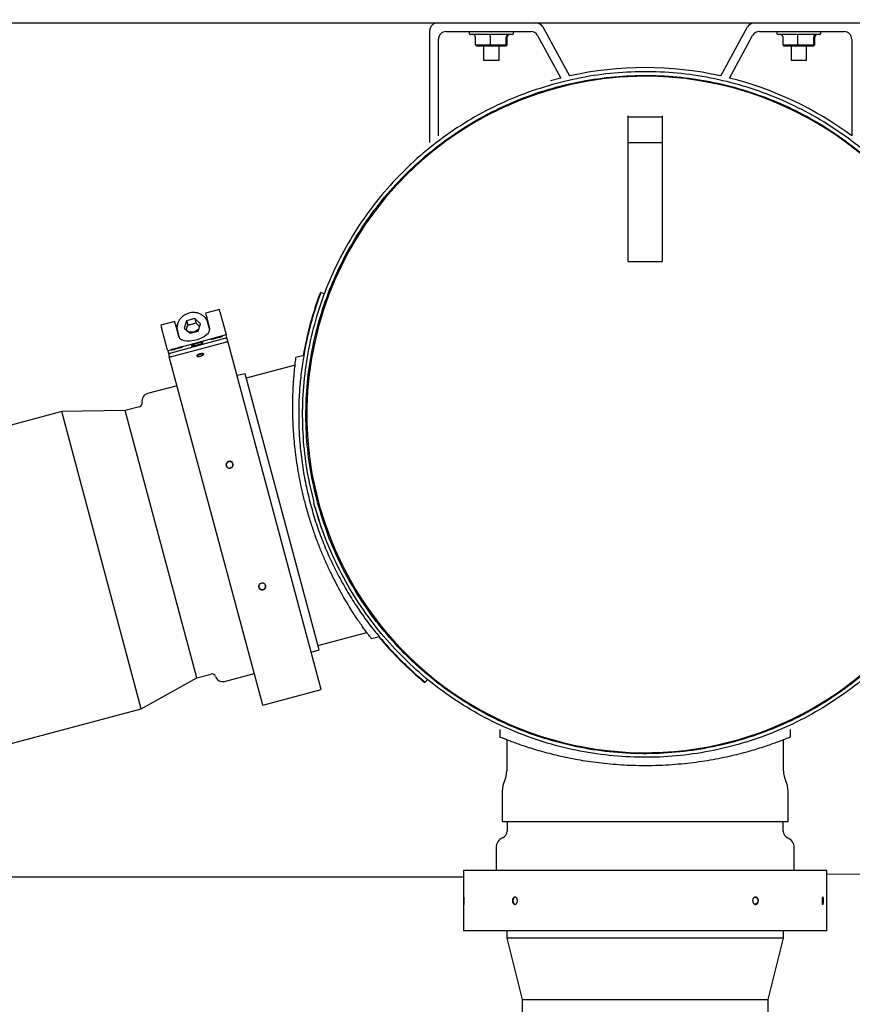
# Paper-space layout 'Sheet2' of a CAD drawing. Units: inches. Extents: x 9 to 586, y 9 to 376.
# Drawn here: x 88 to 102, y 158 to 174 of the extents above; entities that cross this region are included whole.
import ezdxf

# ---------------------------------------------------------------- set-up
doc = ezdxf.new("R2010")
doc.units = ezdxf.units.IN
doc.header["$MEASUREMENT"] = 0
doc.layers.add('FORMAT', color=7, linetype='Continuous')
doc.dimstyles.new('SLDDIMSTYLE2', dxfattribs={"dimtxt": 0.18, "dimasz": 4.55, "dimexe": 0, "dimexo": 0.0625, "dimgap": 0, "dimtad": 0, "dimtih": 1, "dimtoh": 1, "dimdec": 0, "dimrnd": 1e-09, "dimzin": 0, "dimdsep": 46, "dimtxsty": 'Standard', "dimsah": 1, "dimcen": 0.09, "dimadec": 0, "dimazin": 0, "dimtfac": 4.55, "dimtdec": 0, "dimtofl": 0, "dimtmove": 0, "dimatfit": 3, "dimfxl": 0, "dimfrac": 2, "dimtolj": 1, "dimtzin": 0, "dimarcsym": 0})

psp = doc.layouts.new('Sheet2')

# ---------------------------------------------------------------- linework, layer by layer
at = {"color": 7, "linetype": 'Continuous', "lineweight": 25, "ltscale": 35}
for p, q in [((49.788, 173.983), (108.894, 173.983)), ((95.037, 172.039), (95.037, 173.858)), ((95.302, 173.843), (96.679, 173.843)), ((95.678, 173.843), (95.678, 173.813)), ((96.396, 173.813), (96.396, 173.843)), ((96.872, 173.918), (97.306, 173.121)), ((99.768, 173.121), (100.202, 173.918)), ((100.395, 173.843), (101.772, 173.843)), ((100.678, 173.843), (100.678, 173.813)), ((101.396, 173.813), (101.396, 173.843)), ((95.177, 172.147), (95.177, 173.718)), ((96.376, 173.793), (95.698, 173.793)), ((95.779, 173.628), (95.779, 173.753)), ((96.021, 173.628), (96.021, 173.753)), ((96.279, 173.628), (96.279, 173.753)), ((96.295, 173.628), (96.295, 173.753)), ((96.789, 173.778), (97.165, 173.087)), ((99.91, 173.087), (100.285, 173.778)), ((101.376, 173.793), (100.698, 173.793)), ((100.779, 173.628), (100.779, 173.753)), ((101.021, 173.628), (101.021, 173.753)), ((101.279, 173.628), (101.279, 173.753)), ((101.295, 173.628), (101.295, 173.753)), ((101.897, 173.718), (101.897, 172.147)), ((95.779, 173.628), (96.021, 173.628)), ((95.8, 173.608), (95.779, 173.628)), ((96.022, 173.608), (95.8, 173.608)), ((95.912, 173.608), (95.912, 173.371)), ((96.021, 173.628), (96.279, 173.628)), ((96.021, 173.628), (96.022, 173.608)), ((96.259, 173.608), (96.022, 173.608)), ((96.162, 173.371), (96.162, 173.608)), ((96.279, 173.628), (96.259, 173.608)), ((96.274, 173.608), (96.259, 173.608)), ((96.295, 173.628), (96.274, 173.608)), ((96.279, 173.628), (96.295, 173.628)), ((100.779, 173.628), (101.021, 173.628)), ((100.8, 173.608), (100.779, 173.628)), ((101.022, 173.608), (100.8, 173.608)), ((100.912, 173.608), (100.912, 173.371)), ((101.021, 173.628), (101.279, 173.628)), ((101.021, 173.628), (101.022, 173.608)), ((101.259, 173.608), (101.022, 173.608)), ((101.162, 173.371), (101.162, 173.608)), ((101.279, 173.628), (101.259, 173.608)), ((101.274, 173.608), (101.259, 173.608)), ((101.295, 173.628), (101.274, 173.608)), ((101.279, 173.628), (101.295, 173.628)), ((96.162, 173.371), (95.912, 173.371)), ((100.916, 173.371), (100.912, 173.371)), ((101.162, 173.371), (100.916, 173.371)), ((97.165, 173.087), (97.001, 173.044)), ((98.261, 172.182), (98.261, 172.471)), ((98.261, 172.456), (98.813, 172.456)), ((98.813, 172.471), (98.813, 172.182)), ((98.813, 172.035), (98.261, 172.035)), ((101.898, 171.981), (101.889, 171.967)), ((98.261, 170.604), (98.261, 170.621)), ((98.813, 170.621), (98.813, 170.604)), ((98.261, 170.106), (98.261, 170.398)), ((98.813, 170.398), (98.813, 170.106)), ((98.261, 170.106), (98.813, 170.106)), ((91.616, 169.323), (91.392, 169.263)), ((91.392, 169.263), (91.402, 169.225)), ((91.402, 169.225), (91.458, 169.016)), ((91.626, 169.285), (91.616, 169.323)), ((91.626, 169.285), (91.724, 168.918)), ((90.89, 169.128), (90.665, 169.068)), ((90.665, 169.068), (90.675, 169.031)), ((90.9, 169.091), (90.89, 169.128)), ((90.9, 169.091), (90.956, 168.881)), ((90.933, 169.068), (90.907, 169.062)), ((91.084, 169.142), (91.046, 169.022)), ((91.216, 169.177), (91.084, 169.142)), ((91.084, 169.142), (91.103, 169.074)), ((91.309, 169.093), (91.216, 169.177)), ((91.216, 169.177), (91.234, 169.109)), ((91.271, 168.974), (91.309, 169.093)), ((91.409, 169.196), (91.384, 169.189)), ((91.459, 168.995), (91.429, 169.107)), ((91.445, 169.064), (91.434, 169.09)), ((90.774, 168.664), (90.675, 169.031)), ((91.727, 168.91), (90.776, 168.655)), ((90.935, 168.974), (90.965, 168.862)), ((90.943, 168.929), (90.939, 168.958)), ((90.951, 168.901), (90.962, 168.874)), ((90.956, 168.881), (90.954, 168.902)), ((91.046, 169.022), (91.139, 168.938)), ((91.202, 168.955), (91.121, 168.954)), ((91.139, 168.938), (91.271, 168.974)), ((91.278, 168.997), (91.208, 168.957)), ((91.449, 169.035), (91.456, 169.02)), ((91.458, 168.997), (91.453, 169.036)), ((91.727, 168.91), (91.724, 168.918)), ((91.738, 168.868), (91.727, 168.91)), ((91.702, 168.851), (90.827, 168.617)), ((90.842, 168.561), (91.717, 168.795)), ((91.753, 168.812), (91.738, 168.868)), ((93.27, 163.149), (91.753, 168.812)), ((90.774, 168.664), (90.776, 168.655)), ((90.776, 168.655), (90.787, 168.613)), ((90.787, 168.613), (90.802, 168.557)), ((92.988, 168.577), (92.861, 168.543)), ((92.32, 162.894), (90.802, 168.557)), ((92.847, 168.421), (92.054, 168.209)), ((92.862, 168.544), (92.862, 168.544)), ((92.034, 168.281), (91.904, 168.25)), ((93.238, 163.79), (92.034, 168.281)), ((90.929, 168.085), (90.448, 167.956)), ((89.053, 167.664), (81.019, 165.511)), ((90.083, 167.681), (89.053, 167.664)), ((90.347, 162.834), (89.053, 167.664)), ((90.317, 167.744), (90.083, 167.681)), ((91.248, 163.334), (90.083, 167.681)), ((93.154, 166.174), (93.154, 166.174)), ((93.248, 165.86), (93.248, 165.86)), ((93.218, 163.862), (94.012, 164.075)), ((94.085, 163.976), (94.213, 164.01)), ((93.109, 163.752), (93.238, 163.79)), ((90.347, 162.834), (91.248, 163.334)), ((91.248, 163.334), (91.482, 163.397)), ((91.701, 163.278), (92.182, 163.407)), ((92.32, 162.894), (93.27, 163.149)), ((81.226, 160.39), (90.347, 162.834)), ((96.173, 162.496), (96.173, 162.374)), ((100.901, 162.374), (100.901, 162.496)), ((96.173, 162.375), (96.172, 162.375)), ((96.287, 162.329), (96.287, 161.823)), ((100.787, 161.823), (100.787, 162.329)), ((96.214, 161.493), (96.214, 161.001)), ((100.86, 161.001), (100.86, 161.493)), ((96.214, 161.001), (100.86, 161.001)), ((96.293, 161.001), (96.293, 160.845)), ((100.781, 160.845), (100.781, 161.001)), ((96.114, 160.574), (96.114, 160.205)), ((100.96, 160.205), (100.96, 160.574)), ((77.67, 160.1), (93.629, 160.1)), ((95.584, 160.205), (95.584, 159.221)), ((101.49, 160.205), (95.584, 160.205)), ((101.49, 159.221), (101.49, 160.205)), ((101.49, 160.144), (103.676, 160.166)), ((101.49, 159.221), (95.584, 159.221)), ((96.287, 159.221), (96.287, 159.106)), ((100.787, 159.106), (100.787, 159.221)), ((96.287, 159.106), (96.537, 158.106)), ((98.537, 159.106), (96.287, 159.106)), ((100.787, 159.106), (96.287, 159.106)), ((100.787, 159.106), (98.537, 159.106)), ((100.537, 158.106), (100.787, 159.106)), ((96.537, 158.106), (96.537, 157.753)), ((96.537, 158.106), (100.537, 158.106)), ((100.537, 157.724), (100.537, 158.106))]:
    psp.add_line(p, q, dxfattribs=at)
at = {"color": 7, "linetype": 'Continuous', "lineweight": 25, "ltscale": 35, "flags": 128}
for points in [[(93.321, 169.577), (93.293, 169.588), (93.265, 169.598)], [(90.956, 168.881), (90.97, 168.856), (90.998, 168.836), (91.037, 168.822), (91.085, 168.815), (91.141, 168.816), (91.2, 168.824), (91.26, 168.839), (91.316, 168.86), (91.367, 168.886), (91.408, 168.916), (91.438, 168.947), (91.456, 168.979), (91.459, 169.008)], [(91.301, 168.598), (91.279, 168.591), (91.262, 168.582), (91.251, 168.573), (91.248, 168.565)], [(91.302, 168.593), (91.282, 168.587), (91.266, 168.579), (91.255, 168.57), (91.253, 168.563)], [(91.362, 168.596), (91.356, 168.601), (91.342, 168.604), (91.323, 168.603), (91.301, 168.598)], [(94.962, 163.265), (94.981, 163.288), (95, 163.311)], [(96.447, 159.759), (96.441, 159.764), (96.426, 159.768), (96.412, 159.764), (96.399, 159.752), (96.391, 159.734), (96.388, 159.713)], [(100.298, 159.753), (100.311, 159.764), (100.328, 159.768), (100.344, 159.764), (100.359, 159.752), (100.368, 159.734), (100.371, 159.713)], [(96.388, 159.713), (96.391, 159.692), (96.399, 159.674), (96.412, 159.662), (96.426, 159.658), (96.441, 159.662), (96.445, 159.665)], [(100.371, 159.713), (100.368, 159.692), (100.359, 159.674), (100.344, 159.662), (100.328, 159.658), (100.311, 159.662), (100.297, 159.673)]]:
    psp.add_lwpolyline(points, dxfattribs=at)
at = {"color": 7, "linetype": 'Continuous', "lineweight": 25, "ltscale": 1225}
for centre, radius, start, end in [((95.162, 173.858), 0.125, 90, 180), ((95.302, 173.718), 0.125, 90, 180), ((96.679, 173.718), 0.125, 28.5483, 90), ((96.762, 173.858), 0.125, 28.5483, 90), ((100.312, 173.858), 0.125, 90, 151.4517), ((100.395, 173.718), 0.125, 90, 151.4517), ((101.772, 173.718), 0.125, 360, 90), ((95.698, 173.813), 0.02, 180, 270), ((96.376, 173.813), 0.02, 270, 0), ((100.698, 173.813), 0.02, 180, 270), ((101.376, 173.813), 0.02, 270, 0), ((98.537, 167.617), 5.64, 77.3892, 102.6108), ((98.537, 167.617), 5.498, 21.6479, 201.6479), ((98.537, 167.617), 5.64, 53.4343, 75.9153), ((98.537, 167.617), 5.64, 159.3864, 170.2172), ((98.537, 167.617), 5.498, 201.6479, 21.6479), ((91.404, 169.001), 0.0555, 7.2084, 14.9884), ((91.331, 168.526), 0.0737, 69.093, 113.1534), ((90.479, 167.838), 0.122, 105, 191.8846), ((90.302, 167.801), 0.0591, 285, 11.8846), ((91.782, 166.798), 0.0575, 103.4448, 193.3553), ((91.781, 166.798), 0.0522, 102.4241, 287.5759), ((91.785, 166.798), 0.0576, 18.0819, 106.5277), ((91.785, 166.799), 0.0522, 282.4237, 107.5763), ((92.31, 164.824), 0.0572, 198.716, 286.9783), ((92.309, 164.823), 0.0513, 101.6273, 288.3727), ((92.315, 164.825), 0.0513, 281.6277, 108.3723), ((92.314, 164.825), 0.0571, 282.9826, 12.8293), ((98.537, 167.617), 5.64, 219.7828, 230.6143), ((91.497, 163.34), 0.0591, 18.1154, 105), ((91.669, 163.396), 0.122, 198.1154, 285), ((95.893, 161.823), 0.394, 335.1621, 360), ((101.181, 161.823), 0.394, 180, 204.8379), ((96.608, 161.493), 0.394, 155.1621, 180), ((100.466, 161.493), 0.394, 0, 24.8379), ((96.291, 160.574), 0.177, 113.1621, 180), ((96.175, 160.845), 0.118, 293.1621, 0), ((100.899, 160.845), 0.118, 180, 246.8379), ((100.783, 160.574), 0.177, 360, 66.8379), ((96.125, 159.719), 0.535, 175.2079, 180.6769), ((96.434, 159.72), 0.0526, 101.9324, 188.2895), ((100.323, 159.718), 0.054, 354.2022, 82.6895), ((101.332, 159.724), 0.0988, 353.4501, 25.5775), ((101.354, 159.727), 0.0818, 350.0551, 33.2919), ((96.124, 159.706), 0.534, 179.32, 184.8055), ((96.434, 159.705), 0.0526, 171.7103, 258.0676), ((100.323, 159.707), 0.054, 277.3105, 5.798), ((101.332, 159.701), 0.0988, 334.4193, 6.5511), ((101.354, 159.699), 0.0818, 326.708, 9.9449)]:
    psp.add_arc(centre, radius, start, end, dxfattribs=at)
for centre, major_axis, ratio, start_param, end_param in [((95.738, 173.753), (0.0412, 0), 0.970606, 0, 1.570796), ((96.019, 173.753), (0, 0.04), 0.063604, 4.712389, 6.283185), ((96.317, 173.753), (0, 0.04), 0.96668, 0, 1.570796), ((96.336, 173.753), (0.0412, 0), 0.970606, 1.570796, 3.141593), ((100.738, 173.753), (0.0412, 0), 0.970606, 0, 1.570796), ((101.019, 173.753), (0, 0.04), 0.063604, 4.712389, 6.283185), ((101.317, 173.753), (0, 0.04), 0.96668, 0, 1.570796), ((101.336, 173.753), (0.0412, 0), 0.970606, 1.570796, 3.141593)]:
    psp.add_ellipse(centre, major_axis=major_axis, ratio=ratio, start_param=start_param, end_param=end_param, dxfattribs=at)
at = {"color": 7, "linetype": 'Continuous', "lineweight": 25, "ltscale": 35}
for points in [[(93.211, 166.19), (93.169, 166.365), (93.086, 166.716), (93.027, 167.255), (93.017, 167.797), (93.062, 168.337), (93.159, 168.87), (93.307, 169.391), (93.506, 169.895), (93.754, 170.377), (94.047, 170.833), (94.384, 171.257), (94.761, 171.646), (95.174, 171.997), (95.619, 172.306), (96.093, 172.569), (96.59, 172.785), (97.106, 172.951), (97.636, 173.065), (98.174, 173.127), (98.716, 173.136), (99.256, 173.092), (99.789, 172.995), (100.31, 172.847), (100.814, 172.648), (101.296, 172.401), (101.751, 172.107), (102.176, 171.771), (102.566, 171.394), (102.916, 170.981), (103.225, 170.536), (103.489, 170.062), (103.704, 169.565), (103.871, 169.05), (103.985, 168.52), (104.048, 167.982), (104.057, 167.44), (104.013, 166.9), (103.916, 166.367), (103.768, 165.846), (103.569, 165.342), (103.322, 164.859), (103.029, 164.404), (102.693, 163.979), (102.316, 163.589), (101.903, 163.238), (101.458, 162.93), (100.985, 162.666), (100.488, 162.45), (99.972, 162.284), (99.443, 162.169), (98.904, 162.106), (98.363, 162.097), (97.822, 162.14), (97.289, 162.237), (96.768, 162.385), (96.264, 162.583), (95.782, 162.83), (95.326, 163.123), (94.901, 163.46), (94.511, 163.836), (94.16, 164.249), (93.851, 164.694), (93.588, 165.167), (93.369, 165.663), (93.265, 166.009), (93.213, 166.182)], [(103.365, 164.834), (103.452, 164.994), (103.625, 165.315), (103.823, 165.826), (103.974, 166.352), (104.071, 166.891), (104.116, 167.437), (104.107, 167.985), (104.044, 168.529), (103.928, 169.064), (103.76, 169.585), (103.542, 170.087), (103.276, 170.566), (102.964, 171.016), (102.61, 171.434), (102.216, 171.814), (101.787, 172.155), (101.327, 172.451), (100.84, 172.701), (100.33, 172.903), (99.804, 173.053), (99.265, 173.151), (98.719, 173.196), (98.172, 173.186), (97.627, 173.126), (97.272, 173.042), (97.095, 173)], [(97.095, 173), (96.92, 172.947), (96.57, 172.843), (96.068, 172.622), (95.589, 172.357), (95.139, 172.045), (94.721, 171.691), (94.34, 171.297), (94, 170.868), (93.703, 170.408), (93.453, 169.92), (93.251, 169.411), (93.101, 168.884), (93.003, 168.345), (92.958, 167.799), (92.968, 167.252), (93.027, 166.707), (93.112, 166.352), (93.154, 166.174)], [(98.261, 170.398), (98.261, 170.423), (98.261, 170.473), (98.261, 170.539), (98.261, 170.588), (98.261, 170.599), (98.261, 170.604)], [(98.813, 170.604), (98.813, 170.599), (98.813, 170.588), (98.813, 170.539), (98.813, 170.473), (98.813, 170.423), (98.813, 170.398)], [(103.365, 164.834), (103.27, 164.678), (103.079, 164.368), (102.736, 163.94), (102.356, 163.546), (101.939, 163.191), (101.489, 162.879), (101.01, 162.613), (100.508, 162.394), (99.987, 162.226), (99.452, 162.11), (98.908, 162.047), (98.36, 162.038), (97.814, 162.082), (97.275, 162.179), (96.749, 162.329), (96.239, 162.53), (95.752, 162.779), (95.291, 163.076), (94.862, 163.415), (94.468, 163.796), (94.113, 164.213), (93.801, 164.663), (93.535, 165.141), (93.313, 165.643), (93.209, 165.992), (93.156, 166.167)]]:
    psp.add_open_spline(points, degree=3, dxfattribs=at)
for points, knots in [([(98.261, 172.035), (98.261, 172.041), (98.261, 172.057), (98.261, 172.11), (98.261, 172.158), (98.261, 172.182)], [0, 0, 0, 0, 0.229446, 0.614723, 1, 1, 1, 1]), ([(98.813, 172.182), (98.813, 172.158), (98.813, 172.11), (98.813, 172.057), (98.813, 172.041), (98.813, 172.035)], [0, 0, 0, 0, 0.385277, 0.770554, 1, 1, 1, 1]), ([(98.261, 170.621), (98.261, 170.629), (98.261, 170.643), (98.261, 170.698), (98.261, 170.775), (98.261, 170.874), (98.261, 170.99), (98.261, 171.119), (98.261, 171.256), (98.261, 171.396), (98.261, 171.533), (98.261, 171.663), (98.261, 171.779), (98.261, 171.878), (98.261, 171.956), (98.261, 172.008), (98.261, 172.035), (98.261, 172.033), (98.261, 172.032)], [0, 0, 0, 0, 0.064504, 0.129009, 0.193513, 0.258018, 0.322522, 0.387026, 0.451531, 0.516035, 0.58054, 0.645044, 0.709549, 0.774053, 0.838557, 0.903062, 0.967566, 1, 1, 1, 1]), ([(98.813, 172.032), (98.813, 172.033), (98.813, 172.035), (98.813, 172.008), (98.813, 171.956), (98.813, 171.878), (98.813, 171.779), (98.813, 171.663), (98.813, 171.533), (98.813, 171.396), (98.813, 171.256), (98.813, 171.119), (98.813, 170.99), (98.813, 170.874), (98.813, 170.775), (98.813, 170.698), (98.813, 170.643), (98.813, 170.629), (98.813, 170.621)], [0, 0, 0, 0, 0.032434, 0.096938, 0.161443, 0.225947, 0.290451, 0.354956, 0.41946, 0.483965, 0.548469, 0.612974, 0.677478, 0.741982, 0.806487, 0.870991, 0.935496, 1, 1, 1, 1]), ([(93.264, 169.595), (93.264, 169.596), (93.266, 169.6), (93.257, 169.577), (93.243, 169.537), (93.223, 169.484), (93.199, 169.413), (93.169, 169.321), (93.135, 169.211), (93.093, 169.061), (93.043, 168.864), (92.992, 168.613), (92.949, 168.34), (92.919, 168.051), (92.904, 167.749), (92.905, 167.437), (92.924, 167.119), (92.962, 166.797), (93.018, 166.476), (93.071, 166.264), (93.097, 166.159)], [0, 0, 0, 0, 0.018432, 0.075047, 0.114184, 0.154203, 0.197102, 0.242923, 0.289218, 0.336082, 0.407584, 0.478752, 0.548268, 0.615867, 0.68233, 0.748067, 0.811964, 0.875409, 0.938215, 1, 1, 1, 1]), ([(91.122, 169.265), (91.112, 169.262), (91.084, 169.254), (91.041, 169.231), (90.997, 169.196), (90.962, 169.153), (90.938, 169.104), (90.927, 169.052), (90.926, 169.008), (90.934, 168.983), (90.936, 168.975)], [0, 0, 0, 0, 0.079076, 0.221458, 0.364165, 0.506792, 0.649045, 0.790594, 0.93123, 1, 1, 1, 1]), ([(91.428, 169.106), (91.426, 169.114), (91.421, 169.137), (91.4, 169.174), (91.366, 169.214), (91.322, 169.244), (91.272, 169.266), (91.217, 169.276), (91.165, 169.275), (91.132, 169.268), (91.117, 169.264)], [0, 0, 0, 0, 0.058237, 0.195835, 0.33331, 0.471163, 0.609702, 0.748984, 0.888901, 1, 1, 1, 1]), ([(91.079, 168.993), (91.081, 168.998), (91.09, 169.022), (91.097, 169.051), (91.103, 169.074)], [0, 0, 0, 0, 0.227872, 1, 1, 1, 1]), ([(91.103, 169.074), (91.125, 169.077), (91.17, 169.084), (91.213, 169.101), (91.234, 169.109)], [0, 0, 0, 0, 0.500001, 1, 1, 1, 1]), ([(91.234, 169.109), (91.25, 169.093), (91.271, 169.072), (91.29, 169.056), (91.296, 169.051)], [0, 0, 0, 0, 0.7191837, 1, 1, 1, 1]), ([(91.576, 168.862), (91.589, 168.865), (91.614, 168.872), (91.645, 168.882), (91.666, 168.89), (91.673, 168.893), (91.665, 168.893), (91.644, 168.887), (91.612, 168.879), (91.587, 168.872), (91.575, 168.869)], [0, 0, 0, 0, 0.124222, 0.248902, 0.374224, 0.5, 0.625776, 0.751098, 0.875778, 1, 1, 1, 1]), ([(90.93, 168.689), (90.942, 168.692), (90.967, 168.699), (90.999, 168.709), (91.019, 168.716), (91.026, 168.72), (91.018, 168.719), (90.997, 168.714), (90.965, 168.706), (90.941, 168.699), (90.928, 168.696)], [0, 0, 0, 0, 0.124222, 0.248902, 0.374224, 0.5, 0.625776, 0.751098, 0.875778, 1, 1, 1, 1]), ([(91.254, 168.772), (91.242, 168.769), (91.217, 168.762), (91.186, 168.752), (91.165, 168.743), (91.159, 168.737), (91.168, 168.734), (91.19, 168.735), (91.222, 168.741), (91.247, 168.747), (91.26, 168.75)], [0, 0, 0, 0, 0.124222, 0.248902, 0.374224, 0.5, 0.625776, 0.751098, 0.875778, 1, 1, 1, 1]), ([(91.26, 168.75), (91.272, 168.754), (91.297, 168.761), (91.328, 168.772), (91.348, 168.782), (91.354, 168.789), (91.346, 168.791), (91.324, 168.789), (91.291, 168.782), (91.266, 168.776), (91.254, 168.772)], [0, 0, 0, 0, 0.124222, 0.248902, 0.374224, 0.5, 0.625776, 0.751098, 0.875778, 1, 1, 1, 1]), ([(91.575, 168.869), (91.562, 168.866), (91.537, 168.859), (91.506, 168.85), (91.485, 168.844), (91.478, 168.841), (91.485, 168.841), (91.507, 168.845), (91.539, 168.852), (91.564, 168.859), (91.576, 168.862)], [0, 0, 0, 0, 0.124222, 0.248902, 0.374224, 0.5, 0.625776, 0.751098, 0.875778, 1, 1, 1, 1]), ([(91.738, 168.868), (91.738, 168.867), (91.737, 168.866), (91.733, 168.863), (91.727, 168.86), (91.72, 168.857), (91.711, 168.854), (91.705, 168.852), (91.702, 168.851)], [0, 0, 0, 0, 0.242612, 0.369563, 0.499909, 0.690734, 0.830663, 1, 1, 1, 1]), ([(91.717, 168.795), (91.72, 168.796), (91.726, 168.798), (91.735, 168.801), (91.742, 168.804), (91.748, 168.807), (91.752, 168.81), (91.753, 168.811), (91.753, 168.812)], [0, 0, 0, 0, 0.169472, 0.309486, 0.500329, 0.63063, 0.757528, 1, 1, 1, 1]), ([(90.787, 168.613), (90.788, 168.613), (90.79, 168.611), (90.799, 168.611), (90.812, 168.613), (90.822, 168.616), (90.827, 168.617)], [0, 0, 0, 0, 0.249131, 0.500381, 0.751439, 1, 1, 1, 1]), ([(90.802, 168.557), (90.803, 168.557), (90.804, 168.556), (90.809, 168.555), (90.815, 168.556), (90.823, 168.557), (90.832, 168.558), (90.839, 168.56), (90.842, 168.561)], [0, 0, 0, 0, 0.242968, 0.36983, 0.499906, 0.690555, 0.83053, 1, 1, 1, 1]), ([(90.928, 168.696), (90.916, 168.693), (90.891, 168.686), (90.859, 168.677), (90.838, 168.671), (90.831, 168.668), (90.839, 168.668), (90.86, 168.672), (90.892, 168.679), (90.917, 168.686), (90.93, 168.689)], [0, 0, 0, 0, 0.124222, 0.248902, 0.374224, 0.5, 0.625776, 0.751098, 0.875778, 1, 1, 1, 1]), ([(91.3, 168.601), (91.293, 168.599), (91.283, 168.596), (91.27, 168.591), (91.261, 168.586), (91.253, 168.581), (91.248, 168.575), (91.246, 168.569), (91.25, 168.564), (91.258, 168.562), (91.267, 168.56), (91.278, 168.56), (91.292, 168.562), (91.303, 168.564), (91.309, 168.566)], [0, 0, 0, 0, 0.107283, 0.1735888, 0.2481964, 0.3235742, 0.3902815, 0.4972605, 0.6057844, 0.6726706, 0.7478273, 0.8241201, 0.8916532, 1, 1, 1, 1]), ([(91.309, 168.566), (91.316, 168.568), (91.326, 168.571), (91.339, 168.577), (91.348, 168.582), (91.356, 168.588), (91.361, 168.594), (91.363, 168.6), (91.358, 168.604), (91.351, 168.607), (91.342, 168.607), (91.331, 168.607), (91.317, 168.605), (91.306, 168.603), (91.3, 168.601)], [0, 0, 0, 0, 0.107429, 0.173803, 0.248475, 0.323808, 0.3905, 0.497536, 0.606008, 0.672912, 0.748116, 0.824338, 0.891799, 1, 1, 1, 1]), ([(93.021, 166.139), (93.004, 166.203), (92.972, 166.328), (92.932, 166.514), (92.898, 166.695), (92.87, 166.875), (92.847, 167.052), (92.831, 167.222), (92.819, 167.385), (92.812, 167.542), (92.809, 167.695), (92.81, 167.84), (92.813, 167.977), (92.82, 168.103), (92.827, 168.215), (92.836, 168.313), (92.844, 168.396), (92.851, 168.461), (92.857, 168.508), (92.861, 168.535), (92.862, 168.546), (92.862, 168.543), (92.862, 168.543)], [0, 0, 0, 0, 0.05352, 0.103201, 0.152883, 0.203985, 0.255088, 0.304748, 0.354409, 0.405332, 0.456256, 0.50932, 0.562385, 0.616918, 0.67145, 0.725634, 0.779815, 0.835767, 0.891717, 0.942789, 0.99386, 1, 1, 1, 1]), ([(91.768, 166.855), (91.762, 166.852), (91.751, 166.848), (91.74, 166.839), (91.731, 166.828), (91.726, 166.817), (91.723, 166.802), (91.724, 166.786), (91.731, 166.77), (91.741, 166.759), (91.752, 166.751), (91.764, 166.746), (91.779, 166.744), (91.79, 166.745), (91.797, 166.747)], [0, 0, 0, 0, 0.107353, 0.17369, 0.248328, 0.323684, 0.390383, 0.497387, 0.605886, 0.67278, 0.747956, 0.824217, 0.891718, 1, 1, 1, 1]), ([(91.797, 166.747), (91.803, 166.749), (91.813, 166.753), (91.825, 166.763), (91.833, 166.773), (91.839, 166.785), (91.842, 166.799), (91.841, 166.816), (91.833, 166.831), (91.824, 166.842), (91.813, 166.85), (91.801, 166.855), (91.785, 166.858), (91.775, 166.856), (91.768, 166.855)], [0, 0, 0, 0, 0.107364, 0.173708, 0.24835, 0.323703, 0.390401, 0.497409, 0.605904, 0.672799, 0.747979, 0.824234, 0.891729, 1, 1, 1, 1]), ([(93.097, 166.159), (93.124, 166.064), (93.179, 165.871), (93.28, 165.589), (93.395, 165.312), (93.525, 165.043), (93.667, 164.783), (93.822, 164.533), (93.985, 164.296), (94.153, 164.078), (94.316, 163.886), (94.466, 163.724), (94.6, 163.589), (94.714, 163.48), (94.808, 163.396), (94.88, 163.333), (94.931, 163.29), (94.959, 163.267), (94.959, 163.267), (94.959, 163.267)], [0, 0, 0, 0, 0.056529, 0.114573, 0.172426, 0.231912, 0.293735, 0.356244, 0.421873, 0.49026, 0.556657, 0.620641, 0.682731, 0.742636, 0.799154, 0.852989, 0.907531, 0.962129, 1, 1, 1, 1]), ([(93.248, 165.86), (93.231, 165.912), (93.198, 166.016), (93.169, 166.121), (93.154, 166.174)], [0, 0, 0, 0, 0.5000113, 1, 1, 1, 1]), ([(94.085, 163.977), (94.084, 163.978), (94.083, 163.979), (94.068, 163.999), (94.045, 164.03), (94.013, 164.072), (93.973, 164.127), (93.926, 164.194), (93.871, 164.273), (93.81, 164.365), (93.744, 164.469), (93.673, 164.585), (93.598, 164.715), (93.521, 164.858), (93.442, 165.014), (93.364, 165.179), (93.289, 165.351), (93.217, 165.53), (93.149, 165.719), (93.082, 165.922), (93.042, 166.064), (93.021, 166.139)], [0, 0, 0, 0, 0.0463693, 0.0993117, 0.1477428, 0.1964944, 0.2462279, 0.2962885, 0.3467616, 0.397552, 0.4493151, 0.5014064, 0.5550909, 0.6091428, 0.6643727, 0.7200224, 0.7733762, 0.8271361, 0.882213, 0.9377604, 1, 1, 1, 1]), ([(93.316, 165.669), (93.316, 165.669), (93.316, 165.669), (93.314, 165.673), (93.313, 165.677), (93.311, 165.682), (93.309, 165.688), (93.306, 165.695), (93.303, 165.704), (93.283, 165.758), (93.265, 165.811), (93.248, 165.86)], [0, 0, 0, 0, 0.031164, 0.063264, 0.097089, 0.116374, 0.136623, 0.193351, 0.22067, 0.269813, 1, 1, 1, 1]), ([(92.327, 164.768), (92.333, 164.77), (92.343, 164.774), (92.355, 164.784), (92.363, 164.794), (92.369, 164.806), (92.372, 164.82), (92.371, 164.836), (92.364, 164.851), (92.354, 164.862), (92.344, 164.87), (92.331, 164.875), (92.316, 164.877), (92.305, 164.875), (92.299, 164.874)], [0, 0, 0, 0, 0.107392, 0.173745, 0.248395, 0.323733, 0.390423, 0.497429, 0.605914, 0.672802, 0.747975, 0.824227, 0.891723, 1, 1, 1, 1]), ([(92.299, 164.874), (92.292, 164.872), (92.282, 164.868), (92.27, 164.858), (92.262, 164.848), (92.256, 164.837), (92.253, 164.822), (92.255, 164.806), (92.262, 164.791), (92.271, 164.78), (92.282, 164.772), (92.294, 164.768), (92.309, 164.765), (92.32, 164.767), (92.327, 164.768)], [0, 0, 0, 0, 0.107359, 0.173697, 0.248333, 0.323681, 0.390374, 0.497368, 0.605864, 0.672748, 0.74791, 0.824179, 0.89169, 1, 1, 1, 1]), ([(98.537, 161.906), (98.47, 161.907), (98.341, 161.908), (98.152, 161.917), (97.968, 161.932), (97.786, 161.951), (97.61, 161.975), (97.442, 162.002), (97.281, 162.034), (97.127, 162.068), (96.979, 162.104), (96.839, 162.142), (96.708, 162.181), (96.588, 162.22), (96.481, 162.256), (96.389, 162.29), (96.311, 162.319), (96.25, 162.343), (96.206, 162.361), (96.181, 162.371), (96.171, 162.376), (96.173, 162.374), (96.174, 162.374)], [0, 0, 0, 0, 0.053521, 0.103029, 0.152884, 0.203806, 0.255089, 0.304594, 0.35441, 0.405175, 0.456256, 0.509146, 0.562385, 0.616725, 0.671451, 0.725431, 0.779816, 0.835526, 0.891717, 0.942595, 0.99386, 1, 1, 1, 1]), ([(100.9, 162.374), (100.899, 162.374), (100.898, 162.373), (100.875, 162.364), (100.839, 162.349), (100.79, 162.33), (100.727, 162.305), (100.649, 162.277), (100.559, 162.244), (100.455, 162.209), (100.337, 162.172), (100.206, 162.134), (100.061, 162.095), (99.903, 162.057), (99.732, 162.021), (99.553, 161.989), (99.367, 161.961), (99.175, 161.938), (98.976, 161.921), (98.762, 161.909), (98.615, 161.907), (98.537, 161.906)], [0, 0, 0, 0, 0.04638, 0.099322, 0.147753, 0.196505, 0.246238, 0.296299, 0.346772, 0.397563, 0.449326, 0.501417, 0.555102, 0.609154, 0.664384, 0.720034, 0.773388, 0.827147, 0.882224, 0.937771, 1, 1, 1, 1]), ([(98.71, 162.121), (98.725, 162.121), (98.741, 162.121), (98.755, 162.113), (98.757, 162.112)], [0, 0, 0, 0, 0.873555, 1, 1, 1, 1]), ([(93.629, 160.1), (93.677, 160.1), (93.816, 160.1), (94.046, 160.1), (94.319, 160.101), (94.59, 160.101), (94.86, 160.101), (95.126, 160.101), (95.368, 160.102), (95.52, 160.102), (95.584, 160.102)], [0, 0, 0, 0, 0.0723237, 0.2097732, 0.3472327, 0.4846957, 0.6221645, 0.7596411, 0.8971282, 1, 1, 1, 1]), ([(95.594, 159.713), (95.594, 159.719), (95.594, 159.73), (95.594, 159.744), (95.593, 159.755), (95.592, 159.763), (95.591, 159.77), (95.59, 159.773), (95.589, 159.77), (95.588, 159.763), (95.588, 159.755), (95.587, 159.744), (95.587, 159.73), (95.587, 159.719), (95.587, 159.713)], [0, 0, 0, 0, 0.1073642, 0.1737076, 0.2483504, 0.3237026, 0.3904005, 0.4974095, 0.6059043, 0.672799, 0.7479795, 0.8242344, 0.8917295, 1, 1, 1, 1]), ([(96.462, 159.713), (96.462, 159.719), (96.461, 159.73), (96.456, 159.744), (96.45, 159.755), (96.443, 159.763), (96.433, 159.77), (96.421, 159.773), (96.409, 159.77), (96.399, 159.763), (96.392, 159.755), (96.386, 159.744), (96.381, 159.73), (96.38, 159.719), (96.38, 159.713)], [0, 0, 0, 0, 0.107392, 0.173745, 0.248395, 0.323733, 0.390423, 0.497429, 0.605914, 0.672802, 0.747975, 0.824227, 0.891723, 1, 1, 1, 1]), ([(100.379, 159.713), (100.379, 159.719), (100.378, 159.73), (100.372, 159.744), (100.366, 159.755), (100.357, 159.763), (100.346, 159.77), (100.333, 159.773), (100.319, 159.77), (100.308, 159.763), (100.299, 159.755), (100.292, 159.744), (100.287, 159.73), (100.286, 159.719), (100.285, 159.713)], [0, 0, 0, 0, 0.107672, 0.17438, 0.249527, 0.324787, 0.391529, 0.499029, 0.60683, 0.673456, 0.748421, 0.824492, 0.891852, 1, 1, 1, 1]), ([(101.438, 159.713), (101.438, 159.719), (101.437, 159.73), (101.436, 159.744), (101.435, 159.755), (101.432, 159.763), (101.43, 159.77), (101.426, 159.773), (101.422, 159.77), (101.419, 159.763), (101.417, 159.755), (101.415, 159.744), (101.414, 159.73), (101.413, 159.719), (101.413, 159.713)], [0, 0, 0, 0, 0.107666, 0.174375, 0.249524, 0.324789, 0.391535, 0.499042, 0.60685, 0.673487, 0.748469, 0.824531, 0.89188, 1, 1, 1, 1]), ([(95.587, 159.713), (95.587, 159.706), (95.587, 159.695), (95.587, 159.681), (95.588, 159.671), (95.588, 159.662), (95.589, 159.656), (95.59, 159.652), (95.591, 159.655), (95.592, 159.662), (95.593, 159.67), (95.594, 159.681), (95.594, 159.695), (95.594, 159.706), (95.594, 159.713)], [0, 0, 0, 0, 0.107353, 0.17369, 0.248328, 0.323684, 0.390383, 0.497387, 0.605886, 0.67278, 0.747956, 0.824217, 0.891718, 1, 1, 1, 1]), ([(96.38, 159.713), (96.38, 159.706), (96.381, 159.695), (96.386, 159.681), (96.391, 159.671), (96.399, 159.662), (96.408, 159.656), (96.42, 159.652), (96.433, 159.655), (96.443, 159.662), (96.45, 159.67), (96.456, 159.681), (96.461, 159.695), (96.462, 159.706), (96.462, 159.713)], [0, 0, 0, 0, 0.107359, 0.173697, 0.248333, 0.323681, 0.390374, 0.497368, 0.605864, 0.672748, 0.74791, 0.824179, 0.89169, 1, 1, 1, 1]), ([(100.285, 159.713), (100.286, 159.706), (100.287, 159.695), (100.292, 159.681), (100.299, 159.671), (100.307, 159.662), (100.318, 159.655), (100.332, 159.652), (100.346, 159.655), (100.357, 159.662), (100.366, 159.67), (100.372, 159.681), (100.378, 159.695), (100.379, 159.706), (100.379, 159.713)], [0, 0, 0, 0, 0.107705, 0.174429, 0.24959, 0.32484, 0.391578, 0.499091, 0.60688, 0.67351, 0.748485, 0.82454, 0.891884, 1, 1, 1, 1]), ([(101.413, 159.713), (101.413, 159.706), (101.414, 159.695), (101.415, 159.681), (101.417, 159.671), (101.419, 159.662), (101.422, 159.655), (101.426, 159.652), (101.43, 159.655), (101.432, 159.662), (101.434, 159.67), (101.436, 159.681), (101.437, 159.695), (101.438, 159.706), (101.438, 159.713)], [0, 0, 0, 0, 0.107678, 0.174392, 0.249546, 0.324808, 0.391552, 0.499064, 0.606868, 0.673506, 0.748492, 0.824548, 0.891891, 1, 1, 1, 1])]:
    psp.add_open_spline(points, degree=3, knots=knots, dxfattribs=at)

# ---------------------------------------------------------------- leaders
at = {"layer": 'FORMAT', "ltscale": 35}
psp.add_leader([(91.002, 143.78), (48.282, 191.308)], dimstyle='SLDDIMSTYLE2', dxfattribs=at)

doc.saveas('drawing.dxf')
